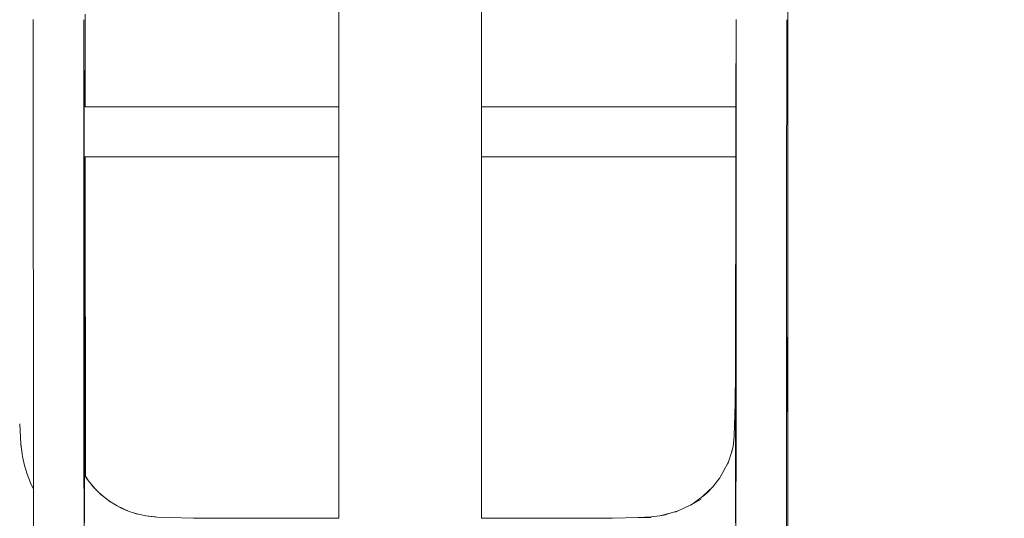
# Model space of a CAD drawing. Units: millimetres. Extents: x 1620 to 4156, y 1143 to 1664.
# Drawn here: x 2226 to 2304, y 1507 to 1547 of the extents above; entities that cross this region are included whole.
import ezdxf

# ---------------------------------------------------------------- set-up
doc = ezdxf.new("R2010")
doc.units = ezdxf.units.MM
doc.layers.get('Defpoints').update_dxf_attribs({"color": 250})
doc.layers.add('0-03 wymiary', color=6, linetype='Continuous', lineweight=5)
doc.layers.add('ProfileEdges_Nr_Pióra__7', color=7, linetype='Continuous', lineweight=18)
doc.styles.add('1-20 romans', font='romans.shx', dxfattribs={"width": 0.7, "height": 5})
doc.dimstyles.new('1-20', dxfattribs={"dimtxt": 5, "dimasz": 0.2, "dimexe": 2, "dimexo": 12.5, "dimgap": 1.25, "dimtad": 1, "dimdec": 0, "dimrnd": 0.5, "dimtxsty": '1-20 romans', "dimblk": 'BG dim mark', "dimcen": 0, "dimclrd": 256, "dimclre": 256, "dimclrt": 11, "dimadec": 0, "dimazin": 0, "dimtfac": 1, "dimtdec": 0, "dimtix": 1, "dimtmove": 1, "dimatfit": 3, "dimfxl": 0.5, "dimfxlon": 1, "dimarcsym": 0})

# ---------------------------------------------------------------- blocks, each defined once
blk = doc.blocks.new('BG dim mark')
for p, q in [((0, -10), (0, 10)), ((10, 0), (-10, 0))]:
    blk.add_line(p, q)
at = {"color": 0, "linetype": 'ByBlock', "const_width": 1.5}
blk.add_lwpolyline([(5, 5), (-5, -5)], dxfattribs=at)
blk = doc.blocks.new('*D38')
at = {"layer": '0-03 wymiary', "lineweight": -2, "transparency": 16777216}
for p, q in [((2185.128, 1661.67), (2183.028, 1661.67)), ((2185.028, 1442.367), (2185.028, 1661.47)), ((2185.128, 1442.167), (2183.028, 1442.167))]:
    blk.add_line(p, q, dxfattribs=at)
at = {"layer": 'Defpoints', "color": 0, "transparency": 16777216}
for p in [(2185.028, 1661.67), (2367.906, 1661.67), (2262.08, 1442.167)]:
    blk.add_point(p, dxfattribs=at)
at = {"layer": '0-03 wymiary', "lineweight": -2, "transparency": 16777216, "xscale": 0.2, "yscale": 0.2, "zscale": 0.2}
for p, rotation in [((2185.028, 1661.67), 90), ((2185.028, 1442.167), 270)]:
    blk.add_blockref('BG dim mark', p, dxfattribs=dict(at, rotation=rotation))
at = {"layer": '0-03 wymiary', "color": 11, "transparency": 16777216, "insert": (2181.278, 1551.918), "char_height": 5, "attachment_point": 5, "rotation": 90, "style": '1-20 romans', "bg_fill": 3, "box_fill_scale": 1.1, "bg_fill_color": 256, "bg_fill_true_color": 13158600, "bg_fill_transparency": 0}
blk.add_mtext('220', dxfattribs=at)

msp = doc.modelspace()

# ---------------------------------------------------------------- dimensions: what is measured, and where the dimension line sits
at = {"layer": '0-03 wymiary'}
dim = msp.add_linear_dim(base=(2185.028, 1661.67), p1=(2262.08, 1442.167), p2=(2367.906, 1661.67), angle=90, dimstyle='1-20', override={"dimfxl": 0.1, "dimtfill": 1}, dxfattribs=at)
dim.commit()
dim.dimension.update_dxf_attribs({"geometry": '*D38', "text_midpoint": (2181.278, 1551.918)})

# ---------------------------------------------------------------- next in the draw order: linework, layer by layer
at = {"layer": 'ProfileEdges_Nr_Pióra__7', "linetype": 'Continuous', "flags": 128}
for points in [[(2286.825, 1530.023), (2286.836, 1624.744)], [(2286.836, 1624.744), (2286.832, 1525.267)], [(2251.049, 1565.154), (2251.053, 1539.856)], [(2262.436, 1539.856), (2262.44, 1565.01)], [(2226.718, 1546.793), (2226.718, 1546.813)], [(2226.718, 1546.776), (2226.718, 1546.793)], [(2230.755, 1546.281), (2230.755, 1546.792)], [(2230.859, 1547.23), (2230.84, 1545.245)], [(2282.7, 1546.792), (2282.682, 1473.135)], [(2282.692, 1539.856), (2282.7, 1546.792)], [(2282.7, 1546.813), (2282.7, 1546.792)], [(2286.737, 1546.793), (2286.734, 1530.024)], [(2286.841, 1547.231), (2286.835, 1546.612)], [(2286.835, 1547.171), (2286.835, 1546.612)], [(2226.721, 1530.026), (2226.718, 1546.776)], [(2230.756, 1545.663), (2230.755, 1546.281)], [(2286.835, 1546.612), (2286.832, 1525.267)], [(2230.773, 1473.135), (2230.756, 1545.663)], [(2230.756, 1545.663), (2230.763, 1539.856)], [(2230.84, 1545.245), (2230.84, 1545.509)], [(2230.847, 1539.856), (2230.84, 1545.245)], [(2230.847, 1539.856), (2230.763, 1539.856)], [(2230.763, 1539.856), (2230.763, 1539.789)], [(2230.763, 1539.784), (2230.763, 1539.771)], [(2230.763, 1539.771), (2230.764, 1539.582)], [(2251.053, 1539.856), (2230.847, 1539.856)], [(2251.053, 1539.856), (2251.054, 1539.815)], [(2251.054, 1539.815), (2251.054, 1539.784)], [(2251.054, 1539.784), (2251.054, 1539.698)], [(2282.692, 1539.856), (2262.436, 1539.856)], [(2262.436, 1539.829), (2262.436, 1539.856)], [(2262.436, 1539.784), (2262.436, 1539.829)], [(2262.436, 1539.658), (2262.436, 1539.784)], [(2282.691, 1539.585), (2282.692, 1539.784)], [(2282.692, 1539.784), (2282.692, 1539.856)], [(2230.764, 1539.582), (2230.764, 1539.562)], [(2230.764, 1539.562), (2230.764, 1539.269)], [(2230.764, 1539.269), (2230.765, 1538.89)], [(2251.054, 1539.698), (2251.054, 1539.582)], [(2251.054, 1539.582), (2251.054, 1539.449)], [(2251.054, 1539.449), (2251.054, 1539.269)], [(2251.054, 1539.269), (2251.054, 1539.036)], [(2251.054, 1539.036), (2251.054, 1538.863)], [(2262.436, 1539.582), (2262.436, 1539.658)], [(2262.436, 1539.386), (2262.436, 1539.582)], [(2262.436, 1539.269), (2262.436, 1539.386)], [(2262.436, 1539.118), (2262.436, 1539.269)], [(2262.436, 1538.863), (2262.436, 1539.118)], [(2282.69, 1538.863), (2282.691, 1539.263)], [(2282.691, 1539.273), (2282.691, 1539.582)], [(2230.765, 1538.89), (2230.765, 1538.863)], [(2230.765, 1538.863), (2230.765, 1538.832)], [(2230.765, 1538.832), (2230.765, 1538.385)], [(2230.765, 1538.385), (2230.765, 1538.35)], [(2230.765, 1538.35), (2230.766, 1537.853)], [(2251.054, 1538.863), (2251.054, 1538.66)], [(2251.054, 1538.66), (2251.054, 1538.385)], [(2251.054, 1538.385), (2251.054, 1538.158)], [(2262.435, 1538.563), (2262.436, 1538.863)], [(2262.435, 1538.385), (2262.435, 1538.563)], [(2262.435, 1538.051), (2262.435, 1538.385)], [(2282.689, 1537.86), (2282.69, 1538.385)], [(2282.69, 1538.392), (2282.69, 1538.863)], [(2230.766, 1537.853), (2230.766, 1537.355)], [(2251.054, 1538.158), (2251.054, 1537.853)], [(2251.054, 1537.853), (2251.054, 1537.547)], [(2251.054, 1537.547), (2251.054, 1537.32)], [(2262.435, 1537.853), (2262.435, 1538.051)], [(2262.435, 1537.654), (2262.435, 1537.853)], [(2262.435, 1537.32), (2262.435, 1537.654)], [(2282.688, 1537.32), (2282.689, 1537.845)], [(2230.766, 1537.355), (2230.766, 1537.32)], [(2230.766, 1537.32), (2230.767, 1537.289)], [(2230.767, 1537.289), (2230.767, 1536.842)], [(2230.767, 1536.842), (2230.767, 1536.815)], [(2230.767, 1536.815), (2230.768, 1536.436)], [(2251.054, 1537.32), (2251.054, 1537.117)], [(2251.054, 1537.117), (2251.054, 1536.842)], [(2251.054, 1536.842), (2251.054, 1536.669)], [(2251.054, 1536.669), (2251.054, 1536.436)], [(2262.435, 1537.02), (2262.435, 1537.32)], [(2262.435, 1536.842), (2262.435, 1537.02)], [(2262.435, 1536.588), (2262.435, 1536.842)], [(2282.687, 1536.442), (2282.688, 1536.842)], [(2282.688, 1536.849), (2282.688, 1537.32)], [(2230.768, 1536.436), (2230.768, 1536.144)], [(2230.768, 1536.144), (2230.768, 1536.123)], [(2230.768, 1536.123), (2230.768, 1535.934)], [(2230.768, 1535.934), (2230.768, 1535.921)], [(2230.768, 1535.916), (2230.768, 1535.849)], [(2230.768, 1535.849), (2230.852, 1535.849)], [(2230.768, 1535.849), (2230.793, 1515.982)], [(2230.883, 1510.406), (2230.852, 1535.849)], [(2230.852, 1535.849), (2251.054, 1535.849)], [(2251.054, 1536.436), (2251.054, 1536.256)], [(2251.054, 1536.256), (2251.054, 1536.123)], [(2251.054, 1536.123), (2251.054, 1536.007)], [(2251.054, 1536.007), (2251.054, 1535.921)], [(2251.054, 1535.921), (2251.054, 1535.89)], [(2251.054, 1535.89), (2251.054, 1535.849)], [(2251.054, 1535.849), (2251.059, 1507.061)], [(2262.43, 1507.062), (2262.435, 1535.849)], [(2262.435, 1536.436), (2262.435, 1536.588)], [(2262.435, 1536.319), (2262.435, 1536.436)], [(2262.435, 1536.123), (2262.435, 1536.319)], [(2262.435, 1536.048), (2262.435, 1536.123)], [(2262.435, 1535.921), (2262.435, 1536.048)], [(2262.435, 1535.876), (2262.435, 1535.921)], [(2262.435, 1535.849), (2262.435, 1535.876)], [(2262.435, 1535.849), (2282.687, 1535.849)], [(2282.666, 1518.746), (2282.687, 1535.849)], [(2282.687, 1536.123), (2282.687, 1536.432)], [(2282.687, 1535.921), (2282.687, 1536.12)], [(2282.687, 1535.85), (2282.687, 1535.921)], [(2226.723, 1523.762), (2226.721, 1530.026)], [(2286.734, 1530.024), (2286.733, 1526.335)], [(2286.819, 1527.375), (2286.819, 1527.057)], [(2286.733, 1526.332), (2286.732, 1520.211)], [(2286.818, 1522.751), (2286.831, 1524.899)], [(2286.833, 1525.03), (2286.831, 1524.899)], [(2286.832, 1525.03), (2286.831, 1524.899)], [(2286.832, 1525.267), (2286.832, 1525.211)], [(2286.832, 1525.211), (2286.832, 1525.03)], [(2286.833, 1525.03), (2286.832, 1525.211)], [(2226.724, 1517.73), (2226.723, 1523.76)], [(2286.801, 1520.235), (2286.818, 1522.751)], [(2286.818, 1522.751), (2286.807, 1472.927)], [(2286.732, 1520.205), (2286.731, 1518.446)], [(2286.78, 1517.025), (2286.801, 1520.235)], [(2282.666, 1518.746), (2282.64, 1516.188)], [(2282.664, 1517.248), (2282.666, 1518.746)], [(2286.731, 1518.443), (2286.731, 1517.027)], [(2226.725, 1514.674), (2226.724, 1517.728)], [(2282.662, 1515.666), (2282.664, 1517.248)], [(2286.731, 1517.027), (2286.731, 1516.119)], [(2286.78, 1517.025), (2286.769, 1516.593)], [(2286.769, 1516.593), (2286.759, 1516.153)], [(2230.793, 1515.982), (2230.8, 1510.54)], [(2282.562, 1513.587), (2282.64, 1516.188)], [(2282.64, 1516.188), (2282.627, 1514.937)], [(2282.66, 1514.419), (2282.662, 1515.666)], [(2286.73, 1514.89), (2286.759, 1516.119)], [(2286.731, 1516.119), (2286.73, 1514.89)], [(2286.759, 1516.119), (2286.759, 1516.153)], [(2226.725, 1513.702), (2226.725, 1514.674)], [(2286.73, 1514.882), (2286.728, 1501.733)], [(2225.636, 1514.571), (2225.637, 1514.556)], [(2225.637, 1514.556), (2225.721, 1512.986)], [(2225.637, 1514.556), (2225.725, 1512.987)], [(2282.659, 1513.551), (2282.66, 1514.419)], [(2226.725, 1512.968), (2226.725, 1513.702)], [(2282.561, 1513.565), (2282.481, 1512.799)], [(2282.562, 1513.587), (2282.561, 1513.565)], [(2282.658, 1512.762), (2282.659, 1513.287)], [(2282.659, 1513.361), (2282.659, 1513.551)], [(2282.659, 1513.287), (2282.659, 1513.361)], [(2225.721, 1512.986), (2225.827, 1512.17)], [(2225.733, 1512.928), (2225.725, 1512.987)], [(2225.827, 1512.17), (2225.733, 1512.928)], [(2226.725, 1512.297), (2226.725, 1512.968)], [(2226.725, 1512.15), (2226.725, 1512.297)], [(2282.47, 1512.753), (2282.318, 1512.198)], [(2282.318, 1512.198), (2282.368, 1512.343)], [(2282.368, 1512.343), (2282.47, 1512.753)], [(2282.47, 1512.753), (2282.481, 1512.799)], [(2282.657, 1512.064), (2282.658, 1512.293)], [(2282.658, 1512.625), (2282.658, 1512.762)], [(2282.658, 1512.486), (2282.658, 1512.625)], [(2282.658, 1512.293), (2282.658, 1512.486)], [(2225.852, 1511.97), (2225.827, 1512.17)], [(2226.016, 1511.249), (2225.852, 1511.97)], [(2226.725, 1512.062), (2226.725, 1512.15)], [(2226.725, 1511.444), (2226.725, 1512.062)], [(2282.014, 1511.372), (2282.121, 1511.627)], [(2282.067, 1511.469), (2282.121, 1511.627)], [(2282.318, 1512.198), (2282.121, 1511.627)], [(2282.656, 1511.22), (2282.657, 1511.64)], [(2282.657, 1511.908), (2282.657, 1512.064)], [(2282.657, 1511.64), (2282.657, 1511.908)], [(2226.016, 1511.249), (2226.231, 1510.547)], [(2226.725, 1511.007), (2226.725, 1511.444)], [(2226.726, 1510.719), (2226.725, 1511.007)], [(2226.726, 1510.045), (2226.726, 1510.719)], [(2282.014, 1511.372), (2281.44, 1510.308)], [(2282.067, 1511.469), (2282.014, 1511.372)], [(2282.656, 1510.885), (2282.656, 1511.22)], [(2282.656, 1510.738), (2282.656, 1510.885)], [(2282.656, 1510.61), (2282.656, 1510.738)], [(2226.491, 1509.865), (2226.231, 1510.547)], [(2226.726, 1509.964), (2226.726, 1510.045)], [(2226.726, 1509.532), (2226.726, 1509.964)], [(2230.81, 1510.524), (2230.8, 1510.54)], [(2230.8, 1510.54), (2230.8, 1510.501)], [(2230.8, 1510.501), (2230.8, 1510.477)], [(2230.936, 1510.268), (2230.8, 1510.501)], [(2230.8, 1510.477), (2230.8, 1510.37)], [(2230.8, 1510.37), (2230.8, 1510.118)], [(2230.8, 1510.118), (2230.8, 1510.077)], [(2230.8, 1510.077), (2230.801, 1509.589)], [(2230.883, 1510.406), (2230.81, 1510.524)], [(2231.121, 1510.027), (2230.883, 1510.406)], [(2230.936, 1510.268), (2231.121, 1510.027)], [(2231.351, 1509.729), (2231.121, 1510.027)], [(2281.409, 1510.256), (2280.851, 1509.537)], [(2280.865, 1509.55), (2281.409, 1510.256)], [(2281.409, 1510.256), (2281.44, 1510.308)], [(2281.418, 1510.268), (2281.409, 1510.256)], [(2281.44, 1510.308), (2281.418, 1510.268)], [(2282.654, 1509.656), (2282.655, 1510.082)], [(2282.655, 1510.326), (2282.656, 1510.61)], [(2282.655, 1510.082), (2282.655, 1510.326)], [(2226.491, 1509.865), (2226.726, 1509.353)], [(2226.726, 1509.405), (2226.726, 1509.532)], [(2226.726, 1509.353), (2226.726, 1509.405)], [(2226.733, 1474.483), (2226.726, 1509.353)], [(2230.801, 1509.586), (2230.801, 1509.209)], [(2230.801, 1509.209), (2230.801, 1509.071)], [(2231.65, 1509.39), (2231.351, 1509.729)], [(2231.489, 1509.55), (2231.351, 1509.729)], [(2231.65, 1509.39), (2231.489, 1509.55)], [(2231.969, 1509.07), (2231.65, 1509.39)], [(2280.036, 1508.772), (2280.851, 1509.537)], [(2280.391, 1509.076), (2280.851, 1509.537)], [(2280.851, 1509.537), (2280.865, 1509.55)], [(2282.654, 1509.534), (2282.654, 1509.656)], [(2282.654, 1509.289), (2282.654, 1509.534)], [(2282.654, 1509.032), (2282.654, 1509.289)], [(2230.801, 1509.071), (2230.802, 1508.298)], [(2232.308, 1508.772), (2231.969, 1509.07)], [(2232.129, 1508.91), (2231.969, 1509.07)], [(2232.129, 1508.91), (2232.308, 1508.772)], [(2232.308, 1508.772), (2232.685, 1508.481)], [(2232.995, 1508.27), (2232.685, 1508.481)], [(2232.685, 1508.481), (2232.847, 1508.356)], [(2279.918, 1508.566), (2279.133, 1508.116)], [(2279.286, 1508.227), (2280.036, 1508.772)], [(2280.036, 1508.772), (2280.096, 1508.816)], [(2280.096, 1508.816), (2280.225, 1508.91)], [(2280.225, 1508.91), (2280.391, 1509.076)], [(2282.652, 1507.968), (2282.653, 1508.382)], [(2282.653, 1508.866), (2282.654, 1509.032)], [(2282.653, 1508.382), (2282.653, 1508.866)], [(2230.802, 1508.292), (2230.802, 1508.261)], [(2230.803, 1508.259), (2230.803, 1507.766)], [(2230.803, 1507.766), (2230.803, 1507.595)], [(2230.803, 1507.595), (2230.804, 1507.242)], [(2232.847, 1508.356), (2232.995, 1508.27)], [(2232.995, 1508.27), (2233.408, 1508.028)], [(2234.365, 1507.594), (2233.408, 1508.028)], [(2233.408, 1508.028), (2233.599, 1507.917)], [(2233.633, 1507.898), (2233.599, 1507.917)], [(2233.633, 1507.898), (2233.654, 1507.889)], [(2233.654, 1507.889), (2233.678, 1507.876)], [(2233.678, 1507.876), (2234.035, 1507.707)], [(2234.035, 1507.707), (2234.047, 1507.702)], [(2234.047, 1507.702), (2234.365, 1507.594)], [(2234.701, 1507.48), (2234.365, 1507.594)], [(2277.461, 1507.444), (2278.086, 1507.634)], [(2278.086, 1507.634), (2277.877, 1507.538)], [(2278.948, 1508.03), (2278.086, 1507.634)], [(2279.286, 1508.227), (2278.948, 1508.03)], [(2279.124, 1508.111), (2278.948, 1508.03)], [(2279.133, 1508.116), (2279.286, 1508.227)], [(2282.652, 1507.577), (2282.652, 1507.968)], [(2282.652, 1507.486), (2282.652, 1507.577)], [(2230.804, 1507.242), (2230.804, 1506.715)], [(2235.095, 1507.37), (2234.701, 1507.48)], [(2234.701, 1507.48), (2234.869, 1507.423)], [(2234.869, 1507.423), (2234.922, 1507.405)], [(2234.922, 1507.405), (2235.001, 1507.389)], [(2235.001, 1507.389), (2235.095, 1507.37)], [(2235.689, 1507.249), (2235.105, 1507.368)], [(2236.422, 1507.15), (2235.689, 1507.249)], [(2235.689, 1507.249), (2235.871, 1507.212)], [(2236.339, 1507.156), (2235.871, 1507.212)], [(2236.422, 1507.146), (2236.339, 1507.156)], [(2236.422, 1507.15), (2236.579, 1507.142)], [(2236.461, 1507.145), (2236.422, 1507.146)], [(2236.579, 1507.142), (2236.461, 1507.145)], [(2236.584, 1507.142), (2239.486, 1507.063)], [(2239.486, 1507.063), (2251.059, 1507.061)], [(2239.486, 1507.059), (2239.916, 1507.058)], [(2241.685, 1507.059), (2239.916, 1507.058)], [(2242.093, 1507.059), (2241.685, 1507.059)], [(2244.618, 1507.059), (2242.093, 1507.059)], [(2251.059, 1507.06), (2244.618, 1507.059)], [(2251.059, 1507.059), (2251.059, 1507.048)], [(2262.43, 1507.062), (2272.868, 1507.063)], [(2262.43, 1507.06), (2272.868, 1507.058)], [(2262.43, 1507.042), (2262.43, 1507.054)], [(2274.895, 1507.095), (2272.868, 1507.063)], [(2274.895, 1507.095), (2275.932, 1507.15)], [(2275.935, 1507.111), (2274.895, 1507.095)], [(2276.64, 1507.249), (2275.932, 1507.15)], [(2277.461, 1507.444), (2276.64, 1507.249)], [(2276.975, 1507.296), (2276.64, 1507.249)], [(2276.975, 1507.296), (2277.461, 1507.444)], [(2282.651, 1507.282), (2282.652, 1507.486)], [(2282.651, 1507.136), (2282.651, 1507.282)], [(2282.651, 1506.684), (2282.651, 1507.136)]]:
    msp.add_lwpolyline(points, dxfattribs=at)

doc.saveas('drawing.dxf')
